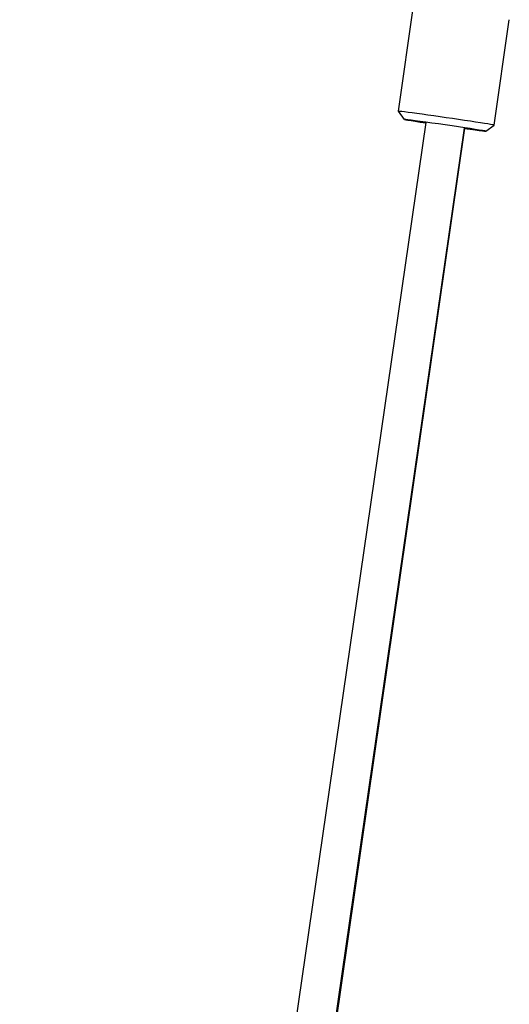
# Model space of a CAD drawing. Units: millimetres. Extents: x 351 to 18151, y 283 to 15083.
# Drawn here: x 9577 to 9779, y 9702 to 10109 of the extents above; entities that cross this region are included whole.
import ezdxf

# ---------------------------------------------------------------- set-up
doc = ezdxf.new("R2010")
doc.units = ezdxf.units.MM
doc.layers.add('Widoczne (ISO)', color=7, linetype='Continuous')

msp = doc.modelspace()

# ---------------------------------------------------------------- linework, layer by layer
at = {"layer": 'Widoczne (ISO)'}
for p, q in [((9733.207, 10070.946), (9739.493, 10114.492)), ((9772.796, 10065.231), (9779.083, 10108.777)), ((9735.748, 10067.546), (9733.207, 10070.944)), ((9576.679, 8905.799), (9744.655, 10066.313)), ((9769.397, 10062.689), (9772.795, 10065.229)), ((9592.514, 8903.507), (9760.491, 10064.027)), ((9760.491, 10063.925), (9593.37, 8903.213))]:
    msp.add_line(p, q, dxfattribs=at)
for centre, major_axis, start_param, end_param in [((9753.001, 10068.088), (19.795, -2.858), 6.2733571, 9.4346062), ((9752.573, 10065.119), (-16.826, 2.429), 2.0612423, 7.3635325), ((9752.573, 10065.119), (7.918, -1.143), 6.240399, 6.3259643)]:
    msp.add_ellipse(centre, major_axis=major_axis, ratio=0.0098276, start_param=start_param, end_param=end_param, dxfattribs=at)

doc.saveas('drawing.dxf')
